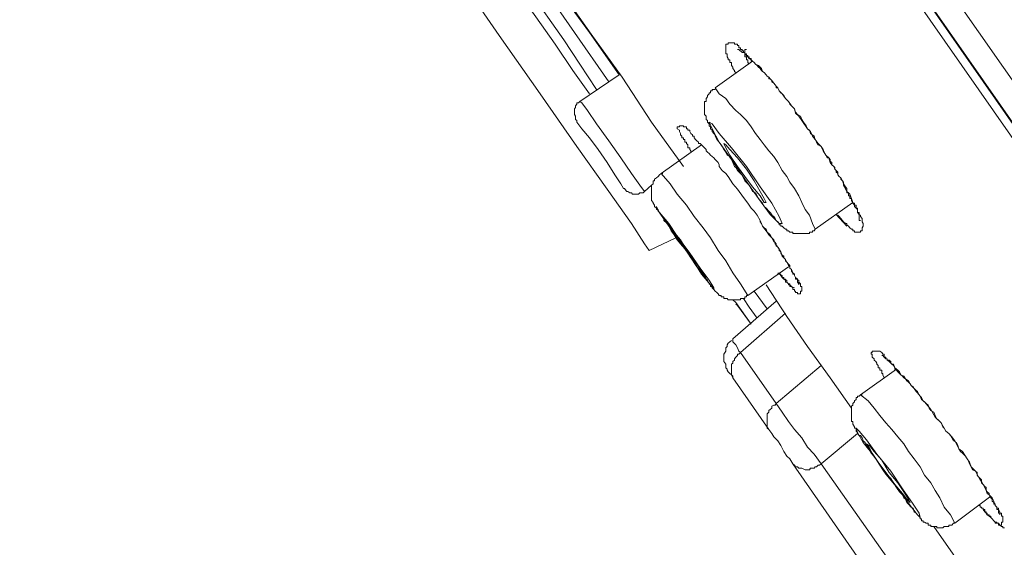
# Model space of a CAD drawing. Units: inches. Extents: x -407 to 771, y -716 to 122.
# Drawn here: x 435 to 454, y -7 to 3 of the extents above; entities that cross this region are included whole.
import ezdxf

# ---------------------------------------------------------------- set-up
doc = ezdxf.new("R2010")
doc.units = ezdxf.units.IN
doc.header["$MEASUREMENT"] = 0
doc.layers.add('图层 1', color=7, linetype='Continuous')

msp = doc.modelspace()

# ---------------------------------------------------------------- linework, layer by layer
at = {"layer": '图层 1', "color": 7, "lineweight": 9}
for points in [[(435.015, 28.828), (446.439, 12.453), (457.903, -3.892)], [(434.663, 28.535), (446.068, 12.194), (457.493, -4.166)], [(439.393, 9.233), (439.481, 9.116), (439.735, 8.705), (440.214, 8.065), (440.781, 7.234), (441.514, 6.218), (442.296, 5.07), (443.136, 3.882), (443.947, 2.7), (444.739, 1.571), (445.452, 0.554), (446.039, -0.276), (446.508, -0.936), (446.762, -1.332), (446.85, -1.459)], [(449, 8.011), (455.959, -1.943), (459.408, -6.883), (462.81, -11.73), (464.608, -14.281), (466.289, -16.734), (467.911, -19.055), (469.856, -21.811), (471.517, -24.221), (473.023, -26.371), (474.44, -28.374), (476.042, -30.69), (477.548, -32.811)], [(477.46, -33.016), (475.691, -30.466), (474.791, -29.185), (473.892, -27.905), (472.993, -26.625), (472.123, -25.349), (471.224, -24.079), (470.315, -22.794), (463.152, -12.546), (459.584, -7.435), (456.017, -2.329), (448.853, 7.923)], [(446.068, 1.805), (445.404, 2.758), (444.739, 3.716)], [(444.358, 3.486), (445.032, 2.529), (445.374, 2.025), (445.697, 1.571)], [(445.834, 1.654), (445.511, 2.148), (445.198, 2.617), (444.534, 3.565)], [(445.11, 3.565), (445.697, 2.758), (446.273, 1.942)], [(445.14, 3.565), (445.726, 2.724), (446.332, 1.893), (446.899, 1.024), (447.515, 0.168)], [(448.531, 1.981), (448.502, 2.001), (448.502, 2.025), (448.472, 2.06), (448.472, 2.089), (448.443, 2.118), (448.443, 2.148), (448.443, 2.177), (448.414, 2.177), (448.414, 2.201), (448.414, 2.231), (448.384, 2.231), (448.384, 2.255), (448.365, 2.284), (448.365, 2.314), (448.365, 2.343), (448.335, 2.343), (448.335, 2.372), (448.335, 2.397), (448.335, 2.426), (448.335, 2.46), (448.335, 2.504), (448.335, 2.529), (448.365, 2.529), (448.384, 2.529), (448.384, 2.558), (448.414, 2.558), (448.443, 2.558), (448.472, 2.558), (448.502, 2.558), (448.502, 2.529), (448.531, 2.529), (448.56, 2.529), (448.56, 2.504), (448.59, 2.504), (448.59, 2.46), (448.619, 2.46), (448.619, 2.426), (448.648, 2.426), (448.678, 2.397), (448.678, 2.372), (448.707, 2.372), (448.707, 2.343), (448.736, 2.314), (448.765, 2.284), (448.785, 2.255), (448.824, 2.255), (448.824, 2.231), (448.853, 2.201), (448.883, 2.177), (448.912, 2.148), (448.971, 2.118), (449, 2.089), (449.029, 2.06), (449.049, 2.001), (449.078, 1.981), (449.117, 1.942), (449.137, 1.913), (449.166, 1.893), (449.196, 1.859), (449.225, 1.83), (449.264, 1.776), (449.293, 1.747), (449.313, 1.717), (449.342, 1.688), (449.371, 1.63), (449.401, 1.59), (449.43, 1.571), (449.489, 1.483), (449.547, 1.424), (449.606, 1.336), (449.665, 1.283), (449.684, 1.195), (449.753, 1.141), (449.811, 1.053), (449.919, 0.897)], [(448.736, 2.426), (448.707, 2.426), (448.707, 2.397), (448.707, 2.372), (448.707, 2.343), (448.707, 2.314), (448.707, 2.284), (448.736, 2.284), (448.736, 2.255), (448.736, 2.231), (448.765, 2.231), (448.765, 2.201), (448.765, 2.177), (448.785, 2.148)], [(448.853, 2.201), (448.13, 1.688)], [(446.273, 1.942), (445.511, 1.424)], [(448.13, 1.654), (448.101, 1.654), (448.072, 1.654), (448.072, 1.63), (448.042, 1.63), (448.042, 1.59), (448.013, 1.59), (448.013, 1.571), (447.984, 1.542), (447.984, 1.512), (447.954, 1.483), (447.954, 1.454), (447.954, 1.424), (447.925, 1.424), (447.925, 1.395), (447.925, 1.371), (447.925, 1.336), (447.925, 1.307), (447.925, 1.283), (447.925, 1.248), (447.925, 1.219), (447.925, 1.195), (447.925, 1.17), (447.954, 1.141), (447.954, 1.107), (447.954, 1.072), (447.984, 1.053), (447.984, 1.024), (448.013, 0.989), (448.013, 0.955), (448.042, 0.931), (448.042, 0.897), (448.072, 0.867), (448.072, 0.843), (448.101, 0.804), (448.13, 0.779), (448.13, 0.755), (448.16, 0.691), (448.208, 0.638), (448.248, 0.584), (448.267, 0.554), (448.296, 0.496), (448.335, 0.442), (448.365, 0.383), (448.414, 0.359), (448.443, 0.3), (448.472, 0.242), (448.502, 0.168), (448.531, 0.144), (448.56, 0.085), (448.619, 0.027), (448.648, 0.002), (448.678, -0.051), (448.707, -0.11), (448.765, -0.169), (448.785, -0.193), (448.824, -0.257), (448.853, -0.315), (448.912, -0.345), (448.941, -0.403), (448.971, -0.452), (449, -0.491), (449.049, -0.545), (449.078, -0.609), (449.117, -0.638), (449.166, -0.696), (449.196, -0.726), (449.225, -0.76), (449.225, -0.775), (449.264, -0.804), (449.293, -0.843), (449.313, -0.882), (449.342, -0.902), (449.371, -0.936), (449.371, -0.96), (449.401, -0.96), (449.401, -0.99), (449.43, -0.99), (449.459, -1.019), (449.489, -1.048), (449.518, -1.048), (449.518, -1.078), (449.547, -1.078), (449.577, -1.102), (449.606, -1.102), (449.635, -1.102), (449.635, -1.131), (449.665, -1.131), (449.684, -1.131), (449.723, -1.131), (449.753, -1.131), (449.782, -1.131), (449.811, -1.131), (449.841, -1.131), (449.87, -1.131), (449.889, -1.131), (449.919, -1.131), (449.958, -1.131), (449.958, -1.102), (449.977, -1.102), (450.016, -1.102), (450.016, -1.078), (450.046, -1.078), (450.065, -1.048)], [(450.065, -1.048), (450.016, -0.936), (449.958, -0.775), (449.87, -0.667), (449.811, -0.53), (449.753, -0.403), (449.665, -0.257), (449.577, -0.139), (449.518, -0.027), (449.43, 0.085), (449.342, 0.242), (449.264, 0.359), (449.166, 0.467), (449.078, 0.584), (449, 0.691), (448.912, 0.804), (448.824, 0.931), (448.736, 1.053), (448.619, 1.17), (448.531, 1.248), (448.414, 1.371), (448.335, 1.483), (448.208, 1.571), (448.13, 1.688)], [(445.511, 1.424), (445.482, 1.395), (445.452, 1.395), (445.452, 1.371), (445.423, 1.336), (445.423, 1.307), (445.404, 1.283), (445.404, 1.248), (445.404, 1.219), (445.404, 1.195), (445.404, 1.17), (445.423, 1.141), (445.423, 1.107), (445.423, 1.072), (445.452, 1.053)], [(445.511, 1.424), (445.55, 1.395), (445.658, 1.248), (445.834, 0.989), (446.068, 0.662), (446.303, 0.33)], [(445.452, 1.053), (445.452, 1.024), (445.55, 0.897), (445.697, 0.721), (445.863, 0.496), (446.039, 0.242)], [(447.661, 0.442), (447.661, 0.467), (447.642, 0.496), (447.642, 0.525), (447.602, 0.525), (447.602, 0.554), (447.602, 0.584), (447.573, 0.613), (447.573, 0.638), (447.544, 0.638), (447.544, 0.662), (447.544, 0.691), (447.515, 0.691), (447.515, 0.721), (447.485, 0.721), (447.485, 0.755), (447.456, 0.779), (447.456, 0.804), (447.436, 0.843), (447.436, 0.867), (447.397, 0.897), (447.397, 0.931), (447.436, 0.931), (447.436, 0.955), (447.456, 0.955), (447.485, 0.955), (447.515, 0.955), (447.515, 0.931), (447.544, 0.931), (447.573, 0.931), (447.573, 0.897), (447.602, 0.897), (447.602, 0.867), (447.642, 0.867), (447.642, 0.843), (447.661, 0.804), (447.69, 0.779), (447.69, 0.755), (447.72, 0.755), (447.72, 0.721), (447.749, 0.691), (447.778, 0.662), (447.808, 0.638), (447.808, 0.613), (447.837, 0.613), (447.866, 0.584), (447.896, 0.554), (447.925, 0.525), (447.954, 0.496), (447.954, 0.467), (447.984, 0.442), (448.013, 0.418), (448.042, 0.383), (448.072, 0.359), (448.101, 0.33), (448.13, 0.3), (448.16, 0.266), (448.189, 0.242), (448.208, 0.198), (448.208, 0.168), (448.248, 0.115), (448.267, 0.085), (448.335, 0.027), (448.384, -0.027), (448.472, -0.169), (448.56, -0.276), (448.678, -0.433), (448.765, -0.545)], [(448.208, 0.638), (448.443, 0.3), (448.707, -0.081), (448.971, -0.452), (449.196, -0.76), (449.371, -0.936), (449.43, -0.936), (449.371, -0.804), (449.225, -0.545), (449, -0.227), (448.736, 0.168), (448.443, 0.525), (448.208, 0.804), (448.072, 0.989), (448.013, 1.024), (448.072, 0.897), (448.208, 0.638), (448.208, 0.638)], [(449.919, 0.897), (449.977, 0.843), (450.016, 0.755), (450.065, 0.691), (450.124, 0.613), (450.183, 0.554), (450.222, 0.467), (450.271, 0.383), (450.329, 0.33), (450.359, 0.242), (450.388, 0.198), (450.427, 0.168), (450.446, 0.115), (450.476, 0.085), (450.505, 0.056), (450.505, 0.002), (450.534, -0.027), (450.564, -0.051), (450.593, -0.11), (450.613, -0.139), (450.613, -0.169), (450.652, -0.227), (450.681, -0.257), (450.681, -0.315), (450.71, -0.345), (450.74, -0.369), (450.769, -0.452), (450.798, -0.53), (450.798, -0.545), (450.828, -0.584), (450.828, -0.609), (450.857, -0.638), (450.886, -0.667), (450.886, -0.696), (450.886, -0.726), (450.916, -0.76), (450.945, -0.775), (450.945, -0.804), (450.974, -0.843), (450.974, -0.882), (450.974, -0.902), (450.994, -0.936), (450.994, -0.96), (450.994, -0.99), (450.974, -1.019), (450.974, -1.048), (450.974, -1.078), (450.945, -1.078), (450.945, -1.102), (450.916, -1.102), (450.886, -1.102), (450.857, -1.102), (450.828, -1.102), (450.828, -1.078), (450.798, -1.078), (450.798, -1.048), (450.769, -1.048), (450.74, -1.019), (450.71, -0.99), (450.681, -0.96), (450.681, -0.936), (450.652, -0.936), (450.613, -0.902), (450.593, -0.882), (450.564, -0.843), (450.534, -0.804), (450.505, -0.775), (450.476, -0.76)], [(447.866, 0.584), (447.085, 0.027)], [(448.414, 0.383), (448.56, 0.168), (448.707, -0.027), (448.853, -0.227), (449, -0.403), (449.078, -0.53), (449.117, -0.53), (449.078, -0.452), (449, -0.315), (448.883, -0.11), (448.736, 0.115), (448.56, 0.33), (448.414, 0.496), (448.335, 0.584), (448.296, 0.613), (448.335, 0.525), (448.414, 0.383), (448.414, 0.383)], [(446.039, 0.242), (446.185, 0.002), (446.303, -0.169), (446.352, -0.257)], [(446.303, 0.33), (446.508, 0.027), (446.674, -0.193), (446.762, -0.315)], [(447.114, 0.027), (447.085, 0.027), (447.055, 0.002), (447.026, -0.027), (446.997, -0.051), (446.957, -0.081), (446.957, -0.11), (446.928, -0.11), (446.928, -0.139), (446.928, -0.169), (446.899, -0.193), (446.899, -0.227), (446.899, -0.257), (446.899, -0.276), (446.899, -0.315), (446.899, -0.345), (446.899, -0.369), (446.899, -0.403), (446.899, -0.433), (446.899, -0.452), (446.899, -0.491), (446.928, -0.53), (446.928, -0.545), (446.957, -0.584), (446.957, -0.609), (446.997, -0.638), (446.997, -0.667), (447.026, -0.667), (447.026, -0.696), (447.055, -0.726), (447.085, -0.76), (447.114, -0.804), (447.172, -0.902), (447.231, -0.99), (447.28, -1.078), (447.339, -1.156), (447.397, -1.254), (447.456, -1.332), (447.544, -1.425), (447.602, -1.513), (447.661, -1.601), (447.72, -1.688), (447.778, -1.776), (447.837, -1.86), (447.896, -1.943), (447.984, -2.035), (448.013, -2.104), (448.042, -2.123), (448.042, -2.158), (448.072, -2.158), (448.072, -2.182), (448.101, -2.211), (448.13, -2.246), (448.16, -2.27), (448.189, -2.299), (448.208, -2.329), (448.248, -2.329), (448.248, -2.358), (448.267, -2.358), (448.296, -2.358), (448.296, -2.387), (448.335, -2.387), (448.365, -2.387), (448.384, -2.412), (448.414, -2.412), (448.443, -2.412), (448.472, -2.412), (448.502, -2.412), (448.531, -2.412), (448.56, -2.412), (448.59, -2.412), (448.619, -2.412), (448.619, -2.387), (448.648, -2.387), (448.678, -2.387), (448.707, -2.387), (448.707, -2.358), (448.736, -2.358), (448.736, -2.329), (448.765, -2.329)], [(448.765, -2.329), (448.619, -2.104), (448.472, -1.889), (448.335, -1.659), (448.189, -1.459), (448.042, -1.214), (447.896, -1.019), (447.72, -0.804), (447.573, -0.584), (447.397, -0.369), (447.26, -0.169), (447.085, 0.027)], [(446.352, -0.257), (446.381, -0.257), (446.381, -0.276), (446.42, -0.315), (446.439, -0.315), (446.479, -0.345), (446.508, -0.345), (446.527, -0.369), (446.557, -0.369), (446.586, -0.369), (446.615, -0.369), (446.645, -0.369), (446.674, -0.345), (446.713, -0.345), (446.733, -0.345), (446.762, -0.315)], [(446.762, -0.315), (446.899, -0.193)], [(448.765, -0.545), (448.785, -0.584), (448.824, -0.638), (448.853, -0.667), (448.883, -0.696), (448.941, -0.775), (449, -0.882)], [(450.065, -1.048), (450.798, -0.53)], [(447.085, -0.775), (447.26, -1.019), (447.456, -1.307), (447.69, -1.635), (447.866, -1.918), (448.042, -2.123), (448.101, -2.211), (448.101, -2.182), (448.013, -2.035), (447.837, -1.801), (447.642, -1.513), (447.397, -1.185), (447.231, -0.936), (447.055, -0.726), (446.997, -0.609), (446.997, -0.638), (447.085, -0.775), (447.085, -0.775)], [(450.476, -0.76), (450.681, -0.99)], [(447.231, -0.96), (447.339, -1.131), (447.485, -1.332), (447.642, -1.571), (447.778, -1.776), (447.896, -1.918), (447.954, -1.982), (447.866, -1.86), (447.749, -1.688), (447.602, -1.488), (447.456, -1.254), (447.309, -1.078), (447.202, -0.936), (447.133, -0.843), (447.133, -0.882), (447.231, -0.96), (447.231, -0.96)], [(449, -0.882), (449.049, -0.99), (449.137, -1.102), (449.166, -1.156), (449.225, -1.214), (449.264, -1.283), (449.293, -1.307), (449.313, -1.332), (449.313, -1.371), (449.342, -1.395), (449.371, -1.425), (449.371, -1.459), (449.401, -1.488), (449.401, -1.513), (449.43, -1.547), (449.459, -1.571), (449.459, -1.601), (449.489, -1.635), (449.489, -1.659), (449.518, -1.688), (449.547, -1.752), (449.577, -1.776), (449.577, -1.801), (449.606, -1.83), (449.606, -1.86), (449.635, -1.889), (449.635, -1.918), (449.665, -1.918), (449.665, -1.943), (449.684, -1.982), (449.723, -2.016), (449.723, -2.035), (449.753, -2.035), (449.753, -2.075), (449.782, -2.104), (449.782, -2.123), (449.782, -2.158), (449.811, -2.158), (449.811, -2.182), (449.811, -2.211), (449.811, -2.246), (449.782, -2.246), (449.782, -2.27), (449.782, -2.299), (449.753, -2.299), (449.723, -2.299), (449.723, -2.27), (449.684, -2.27), (449.684, -2.246), (449.665, -2.246), (449.665, -2.211), (449.635, -2.211), (449.635, -2.182), (449.606, -2.158), (449.577, -2.123), (449.577, -2.104), (449.547, -2.104), (449.518, -2.075), (449.518, -2.035), (449.489, -2.035), (449.489, -2.016), (449.459, -2.016), (449.459, -1.982), (449.43, -1.982), (449.43, -1.943), (449.401, -1.943), (449.401, -1.918), (449.371, -1.918), (449.342, -1.889)], [(449, -0.882), (449, -0.902), (449.029, -0.936), (449.049, -0.99), (449.078, -1.019), (449.117, -1.048), (449.137, -1.102), (449.166, -1.131), (449.196, -1.156), (449.225, -1.214), (449.264, -1.254), (449.293, -1.332), (449.342, -1.395), (449.401, -1.488), (449.43, -1.571), (449.459, -1.601), (449.489, -1.635), (449.518, -1.688), (449.547, -1.723), (449.577, -1.752), (449.577, -1.801), (449.606, -1.83), (449.635, -1.889), (449.665, -1.918), (449.665, -1.943), (449.684, -1.982), (449.684, -2.016), (449.723, -2.016), (449.723, -2.035), (449.723, -2.075), (449.753, -2.104), (449.753, -2.123)], [(446.85, -1.459), (447.368, -1.214)], [(447.368, -1.214), (447.456, -1.307), (447.544, -1.425)], [(448.765, -2.329), (449.547, -1.776)], [(449.371, -1.889), (449.401, -1.943), (449.43, -1.982), (449.459, -2.016), (449.489, -2.035), (449.489, -2.075), (449.518, -2.075), (449.547, -2.104), (449.547, -2.123), (449.577, -2.123), (449.577, -2.158), (449.606, -2.158), (449.665, -2.182)], [(449.137, -2.588), (448.883, -2.246)], [(449.117, -2.123), (449.518, -2.739), (449.919, -3.316), (450.359, -3.922), (450.769, -4.508)], [(448.472, -2.412), (448.531, -2.465)], [(449.313, -2.441), (448.472, -3.169)], [(448.531, -2.465), (448.824, -2.886)], [(448.56, -2.524), (448.531, -2.465)], [(448.941, -2.768), (448.785, -2.553), (448.678, -2.387)], [(448.56, -2.524), (448.531, -2.5)], [(448.56, -2.524), (448.824, -2.886)], [(449.489, -2.671), (448.619, -3.433)], [(448.443, -3.198), (448.414, -3.228), (448.384, -3.252), (448.365, -3.286), (448.365, -3.316), (448.335, -3.34), (448.335, -3.369), (448.335, -3.404), (448.296, -3.467), (448.296, -3.492), (448.296, -3.521), (448.296, -3.555), (448.296, -3.58), (448.296, -3.609), (448.335, -3.658), (448.335, -3.687), (448.335, -3.726), (448.365, -3.756), (448.365, -3.775), (448.384, -3.809)], [(448.472, -3.169), (448.472, -3.228), (448.531, -3.286), (448.56, -3.34), (448.59, -3.404), (448.619, -3.433)], [(451.404, -3.922), (451.375, -3.863), (451.375, -3.839), (451.355, -3.839), (451.355, -3.809), (451.355, -3.775), (451.316, -3.775), (451.316, -3.756), (451.316, -3.726), (451.287, -3.726), (451.287, -3.687), (451.258, -3.658), (451.258, -3.638), (451.238, -3.609), (451.209, -3.58), (451.209, -3.555), (451.17, -3.521), (451.17, -3.492), (451.17, -3.467), (451.15, -3.467), (451.15, -3.433), (451.17, -3.433), (451.17, -3.404), (451.209, -3.404), (451.238, -3.404), (451.258, -3.404), (451.287, -3.404), (451.316, -3.404), (451.355, -3.433), (451.375, -3.467), (451.404, -3.467), (451.404, -3.492), (451.404, -3.521), (451.434, -3.521), (451.434, -3.555), (451.463, -3.555), (451.463, -3.58), (451.502, -3.609), (451.531, -3.638), (451.551, -3.658), (451.58, -3.687), (451.609, -3.726), (451.609, -3.756), (451.639, -3.775), (451.668, -3.809), (451.697, -3.839), (451.727, -3.863), (451.756, -3.892), (451.785, -3.922), (451.815, -3.941), (451.844, -3.98), (451.873, -4.005), (451.903, -4.039), (451.922, -4.068), (451.961, -4.093), (451.981, -4.127), (452.02, -4.166), (452.049, -4.186), (452.079, -4.254), (452.098, -4.278), (452.127, -4.342), (452.186, -4.386), (452.255, -4.469), (452.303, -4.537), (452.391, -4.684), (452.509, -4.791), (452.597, -4.953)], [(448.619, -3.433), (448.59, -3.467), (448.56, -3.467), (448.56, -3.492), (448.531, -3.521), (448.502, -3.555), (448.502, -3.58), (448.472, -3.609), (448.472, -3.638), (448.443, -3.658), (448.443, -3.687), (448.443, -3.726), (448.443, -3.756), (448.443, -3.775), (448.443, -3.809), (448.443, -3.839), (448.443, -3.863), (448.472, -3.892), (448.472, -3.922)], [(448.619, -3.433), (449.313, -4.42)], [(451.355, -3.492), (451.375, -3.492), (451.404, -3.521), (451.434, -3.555), (451.463, -3.555), (451.463, -3.58), (451.502, -3.58), (451.531, -3.609), (451.531, -3.638), (451.551, -3.658), (451.58, -3.658), (451.609, -3.726), (451.668, -3.775), (451.697, -3.809), (451.727, -3.863), (451.785, -3.892), (451.815, -3.941), (451.873, -3.98), (451.903, -4.039), (451.922, -4.068), (451.981, -4.127), (452.02, -4.186), (452.049, -4.215), (452.098, -4.278), (452.127, -4.303), (452.157, -4.366), (452.215, -4.42), (452.255, -4.449), (452.274, -4.508), (452.303, -4.557), (452.362, -4.586), (452.391, -4.65), (452.421, -4.713), (452.45, -4.738), (452.509, -4.791), (452.538, -4.87), (452.567, -4.899), (452.597, -4.953), (452.655, -5.002), (452.685, -5.036), (452.714, -5.085), (452.743, -5.143), (452.802, -5.173), (452.831, -5.231), (452.851, -5.295), (452.88, -5.349), (452.919, -5.383), (452.978, -5.436), (453.007, -5.49), (453.027, -5.515), (453.056, -5.583), (453.085, -5.642), (453.115, -5.7), (453.173, -5.73), (453.203, -5.783), (453.232, -5.837), (453.261, -5.896), (453.29, -5.925), (453.32, -5.984), (453.349, -6.042), (453.378, -6.101), (453.398, -6.16), (453.437, -6.189), (453.496, -6.243), (453.525, -6.306), (453.525, -6.336), (453.554, -6.365), (453.554, -6.394), (453.584, -6.424), (453.584, -6.443), (453.584, -6.472), (453.613, -6.472), (453.613, -6.516), (453.613, -6.541), (453.642, -6.541), (453.642, -6.57)], [(448.472, -3.922), (448.443, -3.863), (448.414, -3.839), (448.384, -3.809)], [(449.313, -4.42), (450.183, -3.687)], [(451.639, -3.756), (450.945, -4.254)], [(449.166, -4.919), (448.472, -3.922)], [(450.974, -4.254), (450.945, -4.254), (450.916, -4.278), (450.886, -4.278), (450.886, -4.303), (450.857, -4.303), (450.857, -4.342), (450.828, -4.366), (450.828, -4.386), (450.798, -4.42), (450.798, -4.449), (450.769, -4.469), (450.769, -4.508), (450.769, -4.537), (450.769, -4.557), (450.769, -4.586), (450.769, -4.616), (450.769, -4.65), (450.769, -4.684), (450.769, -4.713), (450.769, -4.738), (450.769, -4.767), (450.798, -4.767), (450.798, -4.791), (450.798, -4.821), (450.828, -4.87), (450.828, -4.899), (450.857, -4.899), (450.857, -4.919), (450.857, -4.953), (450.886, -4.977), (450.886, -5.002), (450.916, -5.036), (450.945, -5.036), (450.974, -5.085), (450.994, -5.143), (451.033, -5.173), (451.062, -5.231), (451.092, -5.261), (451.121, -5.319), (451.15, -5.383), (451.17, -5.402), (451.238, -5.49), (451.316, -5.612), (451.375, -5.7), (451.434, -5.783), (451.531, -5.871), (451.58, -5.954), (451.639, -6.042), (451.697, -6.125), (451.756, -6.189), (451.785, -6.243), (451.815, -6.267), (451.844, -6.336), (451.873, -6.365), (451.922, -6.424), (451.961, -6.443), (451.981, -6.516), (452.02, -6.541), (452.049, -6.57), (452.079, -6.599), (452.098, -6.624), (452.098, -6.648), (452.127, -6.648), (452.127, -6.687), (452.157, -6.687), (452.157, -6.717), (452.186, -6.717), (452.215, -6.736), (452.255, -6.736), (452.255, -6.771), (452.274, -6.771), (452.303, -6.771), (452.303, -6.8), (452.333, -6.8), (452.362, -6.8), (452.391, -6.8), (452.421, -6.8), (452.421, -6.824), (452.45, -6.824), (452.479, -6.824), (452.509, -6.824), (452.538, -6.824), (452.567, -6.8), (452.597, -6.8), (452.626, -6.8), (452.655, -6.8), (452.655, -6.771), (452.685, -6.771), (452.714, -6.771), (452.743, -6.736), (452.772, -6.736)], [(452.772, -6.736), (452.685, -6.57), (452.567, -6.424), (452.479, -6.243), (452.391, -6.101), (452.303, -5.954), (452.186, -5.808), (452.098, -5.642), (451.981, -5.49), (451.873, -5.349), (451.785, -5.202), (451.668, -5.065), (451.551, -4.919), (451.434, -4.791), (451.316, -4.65), (451.209, -4.508), (451.092, -4.366), (450.945, -4.254)], [(449.313, -4.42), (449.293, -4.449), (449.264, -4.449), (449.225, -4.469), (449.225, -4.508), (449.196, -4.537), (449.166, -4.557), (449.166, -4.586), (449.137, -4.616), (449.137, -4.65), (449.137, -4.684), (449.137, -4.713), (449.137, -4.738), (449.137, -4.767), (449.137, -4.791), (449.137, -4.821), (449.137, -4.87), (449.137, -4.899), (449.166, -4.919)], [(449.313, -4.42), (449.43, -4.586), (449.547, -4.767), (449.665, -4.919), (449.811, -5.085), (449.919, -5.261), (450.046, -5.402), (450.183, -5.583)], [(449.635, -5.583), (449.577, -5.49), (449.518, -5.436), (449.459, -5.349), (449.401, -5.231), (449.342, -5.143), (449.264, -5.065), (449.225, -5.002), (449.166, -4.919)], [(450.994, -5.173), (451.209, -5.436), (451.434, -5.783), (451.697, -6.101), (451.903, -6.394), (452.049, -6.57), (452.098, -6.624), (452.079, -6.541), (451.961, -6.365), (451.756, -6.072), (451.531, -5.73), (451.258, -5.402), (451.062, -5.119), (450.916, -4.953), (450.857, -4.899), (450.886, -4.977), (450.994, -5.173), (450.994, -5.173)], [(452.597, -4.953), (452.655, -5.002), (452.714, -5.065), (452.772, -5.143), (452.802, -5.202), (452.851, -5.295), (452.919, -5.349), (453.007, -5.49), (453.056, -5.554), (453.085, -5.642), (453.115, -5.671), (453.144, -5.7), (453.173, -5.73), (453.203, -5.754), (453.203, -5.808), (453.232, -5.837), (453.261, -5.871), (453.29, -5.896), (453.29, -5.954), (453.32, -5.984), (453.349, -6.023), (453.378, -6.042), (453.378, -6.101), (453.398, -6.125), (453.437, -6.16), (453.437, -6.189), (453.466, -6.243), (453.496, -6.267), (453.496, -6.306), (453.525, -6.336), (453.525, -6.365), (453.554, -6.365), (453.554, -6.394), (453.584, -6.424), (453.584, -6.443), (453.613, -6.443), (453.613, -6.472), (453.642, -6.516), (453.642, -6.541), (453.672, -6.541), (453.672, -6.57), (453.672, -6.599), (453.701, -6.599), (453.701, -6.624), (453.701, -6.648), (453.701, -6.687), (453.701, -6.717), (453.672, -6.717), (453.672, -6.736), (453.672, -6.771), (453.642, -6.771), (453.613, -6.771), (453.613, -6.736), (453.584, -6.736), (453.554, -6.736), (453.554, -6.717), (453.525, -6.687), (453.496, -6.648), (453.466, -6.624), (453.466, -6.599), (453.437, -6.599), (453.437, -6.57), (453.398, -6.57), (453.398, -6.541), (453.378, -6.541), (453.378, -6.516), (453.349, -6.516), (453.349, -6.472), (453.32, -6.472), (453.32, -6.443), (453.29, -6.443), (453.29, -6.424), (453.261, -6.424), (453.261, -6.394), (453.232, -6.394)], [(450.886, -5.002), (450.183, -5.583)], [(451.17, -5.383), (451.287, -5.554), (451.463, -5.783), (451.609, -5.984), (451.756, -6.16), (451.844, -6.267), (451.903, -6.336), (451.873, -6.267), (451.785, -6.125), (451.668, -5.954), (451.502, -5.754), (451.355, -5.515), (451.209, -5.349), (451.121, -5.231), (451.062, -5.202), (451.092, -5.231), (451.17, -5.383), (451.17, -5.383)], [(449.635, -5.583), (449.665, -5.612), (449.684, -5.642), (449.723, -5.642), (449.753, -5.671), (449.782, -5.671), (449.811, -5.671), (449.87, -5.7), (449.889, -5.7), (449.919, -5.7), (449.958, -5.7), (449.977, -5.671), (450.016, -5.671), (450.046, -5.671), (450.065, -5.642), (450.095, -5.642), (450.124, -5.612), (450.153, -5.612), (450.183, -5.583)], [(451.58, -8.388), (449.635, -5.583)], [(450.183, -5.583), (452.157, -8.388)], [(452.772, -6.736), (453.466, -6.209)], [(453.32, -6.472), (453.349, -6.516), (453.378, -6.541), (453.398, -6.57), (453.437, -6.599), (453.466, -6.624), (453.496, -6.648), (453.525, -6.687), (453.554, -6.717), (453.584, -6.717), (453.584, -6.736), (453.613, -6.736), (453.642, -6.771), (453.672, -6.8), (453.701, -6.8), (453.701, -6.824), (453.73, -6.824)], [(452.362, -6.8), (452.831, -7.46), (453.085, -7.821), (453.32, -8.153), (453.554, -8.481), (453.672, -8.662), (453.779, -8.833), (453.896, -9.004), (454.023, -9.15), (454.278, -9.502)]]:
    msp.add_lwpolyline(points, dxfattribs=at)
msp.add_open_spline([(448.59, 2.426), (448.59, 2.426), (448.56, 2.426), (448.56, 2.426), (448.56, 2.426), (448.59, 2.426), (448.59, 2.426), (448.59, 2.426), (448.619, 2.397), (448.619, 2.397), (448.619, 2.397), (448.648, 2.397), (448.648, 2.397), (448.648, 2.397), (448.648, 2.372), (448.648, 2.372), (448.648, 2.372), (448.678, 2.372), (448.678, 2.372), (448.678, 2.372), (448.707, 2.372), (448.707, 2.372), (448.707, 2.372), (448.707, 2.343), (448.707, 2.343), (448.707, 2.343), (448.736, 2.343), (448.736, 2.343), (448.736, 2.343), (448.736, 2.314), (448.736, 2.314), (448.736, 2.314), (448.765, 2.314), (448.765, 2.314), (448.765, 2.314), (448.765, 2.284), (448.765, 2.284), (448.765, 2.284), (448.785, 2.284), (448.785, 2.284), (448.785, 2.284), (448.785, 2.255), (448.785, 2.255), (448.785, 2.255), (448.824, 2.231), (448.824, 2.231), (448.824, 2.231), (448.824, 2.201), (448.824, 2.201), (448.824, 2.201), (448.853, 2.201), (448.853, 2.201), (448.853, 2.201), (448.883, 2.177), (448.883, 2.177), (448.883, 2.177), (448.912, 2.148), (448.912, 2.148), (448.912, 2.148), (448.941, 2.118), (448.941, 2.118), (448.941, 2.118), (448.971, 2.089), (448.971, 2.089), (448.971, 2.089), (449, 2.06), (449, 2.06), (449, 2.06), (449.029, 2.025), (449.029, 2.025), (449.029, 2.025), (449.049, 2.001), (449.049, 2.001), (449.049, 2.001), (449.078, 1.981), (449.078, 1.981), (449.078, 1.981), (449.117, 1.942), (449.117, 1.942), (449.117, 1.942), (449.137, 1.913), (449.137, 1.913), (449.137, 1.913), (449.166, 1.893), (449.166, 1.893), (449.166, 1.893), (449.166, 1.859), (449.166, 1.859), (449.166, 1.859), (449.196, 1.859), (449.196, 1.859), (449.196, 1.859), (449.225, 1.83), (449.225, 1.83), (449.225, 1.83), (449.225, 1.805), (449.225, 1.805), (449.225, 1.805), (449.264, 1.776), (449.264, 1.776), (449.264, 1.776), (449.293, 1.747), (449.293, 1.747), (449.293, 1.747), (449.313, 1.717), (449.313, 1.717), (449.313, 1.717), (449.313, 1.688), (449.313, 1.688), (449.313, 1.688), (449.342, 1.688), (449.342, 1.688), (449.342, 1.688), (449.371, 1.63), (449.371, 1.63), (449.371, 1.63), (449.43, 1.571), (449.43, 1.571), (449.43, 1.571), (449.459, 1.542), (449.459, 1.542), (449.459, 1.542), (449.489, 1.483), (449.489, 1.483), (449.489, 1.483), (449.547, 1.424), (449.547, 1.424), (449.547, 1.424), (449.577, 1.371), (449.577, 1.371), (449.577, 1.371), (449.606, 1.336), (449.606, 1.336), (449.606, 1.336), (449.665, 1.283), (449.665, 1.283), (449.665, 1.283), (449.684, 1.219), (449.684, 1.219), (449.684, 1.219), (449.723, 1.17), (449.723, 1.17), (449.723, 1.17), (449.782, 1.141), (449.782, 1.141), (449.782, 1.141), (449.811, 1.072), (449.811, 1.072), (449.811, 1.072), (449.841, 1.024), (449.841, 1.024), (449.841, 1.024), (449.889, 0.955), (449.889, 0.955), (449.889, 0.955), (449.919, 0.897), (449.919, 0.897), (449.919, 0.897), (449.958, 0.867), (449.958, 0.867), (449.958, 0.867), (449.977, 0.804), (449.977, 0.804), (449.977, 0.804), (450.046, 0.755), (450.046, 0.755), (450.046, 0.755), (450.065, 0.691), (450.065, 0.691), (450.065, 0.691), (450.095, 0.638), (450.095, 0.638), (450.095, 0.638), (450.124, 0.584), (450.124, 0.584), (450.124, 0.584), (450.183, 0.554), (450.183, 0.554), (450.183, 0.554), (450.222, 0.496), (450.222, 0.496), (450.222, 0.496), (450.241, 0.442), (450.241, 0.442), (450.241, 0.442), (450.271, 0.383), (450.271, 0.383), (450.271, 0.383), (450.3, 0.33), (450.3, 0.33), (450.3, 0.33), (450.329, 0.33), (450.329, 0.33), (450.329, 0.33), (450.359, 0.3), (450.359, 0.3), (450.359, 0.3), (450.359, 0.266), (450.359, 0.266), (450.359, 0.266), (450.388, 0.242), (450.388, 0.242), (450.388, 0.242), (450.388, 0.198), (450.388, 0.198), (450.388, 0.198), (450.427, 0.168), (450.427, 0.168), (450.427, 0.168), (450.446, 0.144), (450.446, 0.144), (450.446, 0.144), (450.446, 0.115), (450.446, 0.115), (450.446, 0.115), (450.476, 0.085), (450.476, 0.085), (450.476, 0.085), (450.476, 0.056), (450.476, 0.056), (450.476, 0.056), (450.505, 0.027), (450.505, 0.027), (450.505, 0.027), (450.505, 0.002), (450.505, 0.002), (450.505, 0.002), (450.534, -0.027), (450.534, -0.027), (450.534, -0.027), (450.564, -0.051), (450.564, -0.051), (450.564, -0.051), (450.564, -0.081), (450.564, -0.081), (450.564, -0.081), (450.593, -0.11), (450.593, -0.11), (450.593, -0.11), (450.613, -0.169), (450.613, -0.169), (450.613, -0.169), (450.613, -0.193), (450.613, -0.193), (450.613, -0.193), (450.652, -0.257), (450.652, -0.257), (450.652, -0.257), (450.652, -0.276), (450.652, -0.276), (450.652, -0.276), (450.681, -0.315), (450.681, -0.315), (450.681, -0.315), (450.681, -0.345), (450.681, -0.345), (450.681, -0.345), (450.71, -0.345), (450.71, -0.345), (450.71, -0.345), (450.71, -0.369), (450.71, -0.369), (450.71, -0.369), (450.71, -0.403), (450.71, -0.403), (450.71, -0.403), (450.74, -0.403), (450.74, -0.403), (450.74, -0.403), (450.74, -0.433), (450.74, -0.433), (450.74, -0.433), (450.74, -0.452), (450.74, -0.452), (450.74, -0.452), (450.769, -0.452), (450.769, -0.452), (450.769, -0.452), (450.769, -0.491), (450.769, -0.491), (450.769, -0.491), (450.798, -0.53), (450.798, -0.53), (450.798, -0.53), (450.798, -0.545), (450.798, -0.545), (450.798, -0.545), (450.828, -0.545), (450.828, -0.545), (450.828, -0.545), (450.828, -0.584), (450.828, -0.584), (450.828, -0.584), (450.857, -0.584), (450.857, -0.584), (450.857, -0.584), (450.857, -0.609), (450.857, -0.609), (450.857, -0.609), (450.857, -0.638), (450.857, -0.638), (450.857, -0.638), (450.886, -0.638), (450.886, -0.638), (450.886, -0.638), (450.886, -0.667), (450.886, -0.667), (450.886, -0.667), (450.886, -0.696), (450.886, -0.696), (450.886, -0.696), (450.886, -0.726), (450.886, -0.726), (450.886, -0.726), (450.916, -0.726), (450.916, -0.726), (450.916, -0.726), (450.916, -0.76), (450.916, -0.76), (450.916, -0.76), (450.916, -0.775), (450.916, -0.775), (450.916, -0.775), (450.916, -0.804), (450.916, -0.804), (450.916, -0.804), (450.916, -0.843), (450.916, -0.843), (450.916, -0.843), (450.916, -0.882), (450.916, -0.882), (450.916, -0.882), (450.945, -0.882), (450.945, -0.882)], degree=3, knots=[0, 0, 0, 0, 1, 1, 1, 2, 2, 2, 3, 3, 3, 4, 4, 4, 5, 5, 5, 6, 6, 6, 7, 7, 7, 8, 8, 8, 9, 9, 9, 10, 10, 10, 11, 11, 11, 12, 12, 12, 13, 13, 13, 14, 14, 14, 15, 15, 15, 16, 16, 16, 17, 17, 17, 18, 18, 18, 19, 19, 19, 20, 20, 20, 21, 21, 21, 22, 22, 22, 23, 23, 23, 24, 24, 24, 25, 25, 25, 26, 26, 26, 27, 27, 27, 28, 28, 28, 29, 29, 29, 30, 30, 30, 31, 31, 31, 32, 32, 32, 33, 33, 33, 34, 34, 34, 35, 35, 35, 36, 36, 36, 37, 37, 37, 38, 38, 38, 39, 39, 39, 40, 40, 40, 41, 41, 41, 42, 42, 42, 43, 43, 43, 44, 44, 44, 45, 45, 45, 46, 46, 46, 47, 47, 47, 48, 48, 48, 49, 49, 49, 50, 50, 50, 51, 51, 51, 52, 52, 52, 53, 53, 53, 54, 54, 54, 55, 55, 55, 56, 56, 56, 57, 57, 57, 58, 58, 58, 59, 59, 59, 60, 60, 60, 61, 61, 61, 62, 62, 62, 63, 63, 63, 64, 64, 64, 65, 65, 65, 66, 66, 66, 67, 67, 67, 68, 68, 68, 69, 69, 69, 70, 70, 70, 71, 71, 71, 72, 72, 72, 73, 73, 73, 74, 74, 74, 75, 75, 75, 76, 76, 76, 77, 77, 77, 78, 78, 78, 79, 79, 79, 80, 80, 80, 81, 81, 81, 82, 82, 82, 83, 83, 83, 84, 84, 84, 85, 85, 85, 86, 86, 86, 87, 87, 87, 88, 88, 88, 89, 89, 89, 90, 90, 90, 91, 91, 91, 92, 92, 92, 93, 93, 93, 94, 94, 94, 95, 95, 95, 96, 96, 96, 97, 97, 97, 98, 98, 98, 99, 99, 99, 100, 100, 100, 101, 101, 101, 102, 102, 102, 103, 103, 103, 104, 104, 104, 105, 105, 105, 106, 106, 106, 107, 107, 107, 108, 108, 108, 109, 109, 109, 110, 110, 110, 111, 111, 111, 111], dxfattribs=at)

doc.saveas('drawing.dxf')
